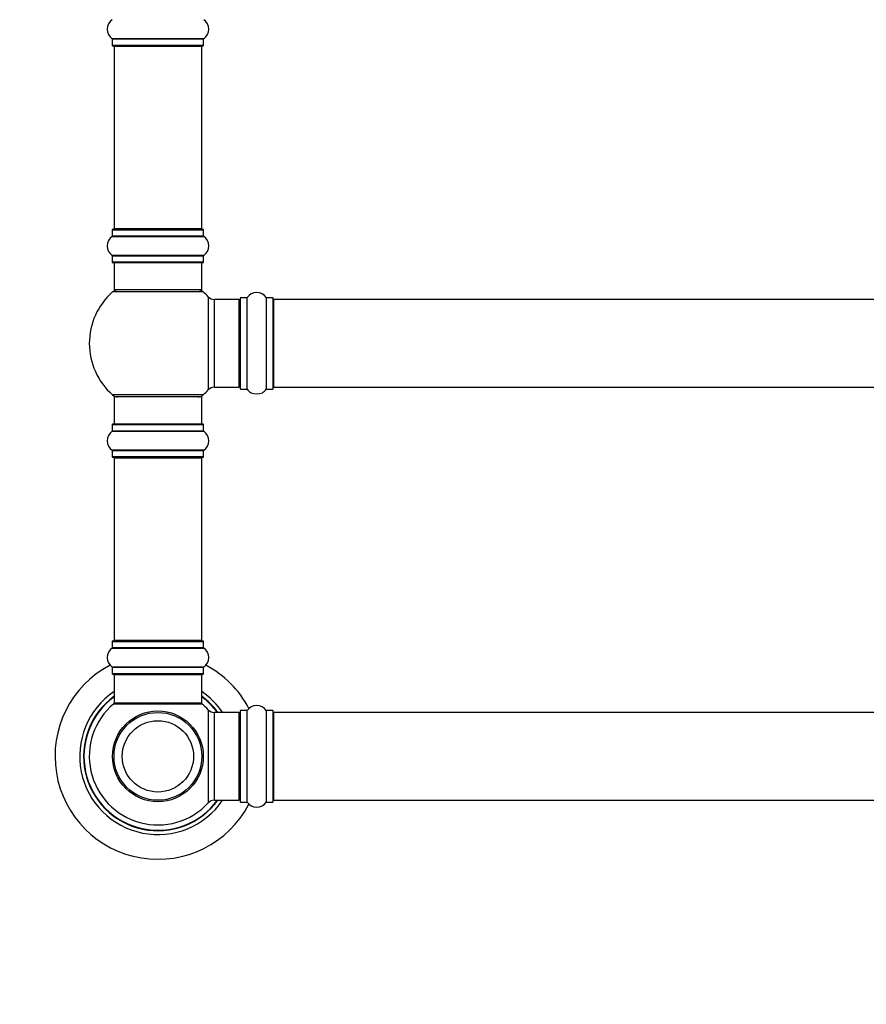
# Model space of a CAD drawing. Units: millimetres. Extents: x 0 to 1519, y 0 to 2796.
# Drawn here: x 512 to 820, y 1427 to 1785 of the extents above; entities that cross this region are included whole.
import ezdxf
from ezdxf import colors
from ezdxf.entities.mleader import LeaderData, LeaderLine
from ezdxf.math import Vec2, Vec3

# ---------------------------------------------------------------- set-up
doc = ezdxf.new("R2010")
doc.units = ezdxf.units.MM
doc.layers.add('DV1_Défaut', color=7, linetype='Continuous')
doc.layers.add('Défaut', color=7, linetype='Continuous')

# ---------------------------------------------------------------- blocks, each defined once
blk = doc.blocks.new('_DOT')
at = {"color": 0}
blk.add_line((0, 0), (-1, 0), dxfattribs=at)
at = {"color": 0, "const_width": 0.333}
blk.add_lwpolyline([(-0.1665, 0, 1), (0.1665, 0, 1)], format="xyb", close=True, dxfattribs=at)
blk = doc.blocks.new('SE')
at = {"layer": 'DV1_Défaut', "color": 7, "linetype": 'Continuous'}
for p, q in [((578.89, 1778.52), (545.51, 1778.52)), ((545.55, 1778.43), (578.85, 1778.43)), ((545.55, 1778.43), (545.55, 1776.09)), ((578.85, 1776.09), (578.85, 1778.43)), ((578.85, 1776.09), (545.55, 1776.09)), ((545.65, 1775.99), (578.75, 1775.99)), ((546.2, 1775.79), (578.2, 1775.79)), ((546.2, 1775.79), (546.2, 1709.19)), ((578.2, 1709.19), (578.2, 1775.79)), ((545.55, 1708.89), (578.85, 1708.89)), ((545.55, 1708.89), (545.55, 1706.54)), ((578.75, 1708.99), (545.65, 1708.99)), ((578.2, 1709.19), (546.2, 1709.19)), ((578.85, 1706.54), (578.85, 1708.89)), ((545.51, 1706.46), (578.89, 1706.46)), ((578.85, 1706.54), (545.55, 1706.54)), ((578.89, 1699.52), (545.51, 1699.52)), ((545.55, 1699.43), (578.85, 1699.43)), ((545.55, 1699.43), (545.55, 1697.09)), ((578.85, 1697.09), (578.85, 1699.43)), ((578.85, 1697.09), (545.55, 1697.09)), ((545.65, 1696.99), (578.75, 1696.99)), ((546.2, 1696.99), (546.2, 1686.99)), ((578.2, 1686.99), (578.2, 1696.99)), ((578.2, 1686.99), (546.2, 1686.99)), ((578.74, 1686.24), (545.67, 1686.24)), ((580.56, 1684.45), (580.56, 1650.52)), ((582.77, 1651.49), (582.77, 1683.49)), ((591.7, 1683.49), (582.77, 1683.49)), ((591.7, 1683.49), (591.7, 1651.49)), ((592.2, 1684.04), (592.2, 1650.94)), ((592.3, 1650.84), (592.3, 1684.14)), ((594.65, 1684.14), (592.3, 1684.14)), ((594.65, 1684.14), (594.65, 1650.84)), ((594.73, 1650.79), (594.73, 1684.18)), ((601.67, 1684.18), (601.67, 1650.79)), ((601.75, 1650.84), (601.75, 1684.14)), ((604.1, 1684.14), (601.75, 1684.14)), ((604.1, 1684.14), (604.1, 1650.84)), ((604.2, 1650.94), (604.2, 1684.04)), ((604.4, 1651.49), (604.4, 1683.49)), ((1070, 1683.49), (604.4, 1683.49)), ((582.77, 1651.49), (591.7, 1651.49)), ((592.3, 1650.84), (594.65, 1650.84)), ((601.75, 1650.84), (604.1, 1650.84)), ((604.4, 1651.49), (1070, 1651.49)), ((578.74, 1648.74), (545.67, 1648.74)), ((578.2, 1647.99), (546.2, 1647.99)), ((546.2, 1647.99), (546.2, 1637.99)), ((578.2, 1637.99), (578.2, 1647.99)), ((545.55, 1637.89), (578.85, 1637.89)), ((545.55, 1637.89), (545.55, 1635.54)), ((578.75, 1637.99), (545.65, 1637.99)), ((578.85, 1635.54), (578.85, 1637.89)), ((545.51, 1635.46), (578.89, 1635.46)), ((578.85, 1635.54), (545.55, 1635.54)), ((578.89, 1628.52), (545.51, 1628.52)), ((545.55, 1628.43), (578.85, 1628.43)), ((545.55, 1628.43), (545.55, 1626.09)), ((578.85, 1626.09), (545.55, 1626.09)), ((545.65, 1625.99), (578.75, 1625.99)), ((546.2, 1625.79), (578.2, 1625.79)), ((546.2, 1625.79), (546.2, 1559.19)), ((578.2, 1559.19), (578.2, 1625.79)), ((578.85, 1626.09), (578.85, 1628.43)), ((545.55, 1558.89), (578.85, 1558.89)), ((545.55, 1558.89), (545.55, 1556.54)), ((578.75, 1558.99), (545.65, 1558.99)), ((578.2, 1559.19), (546.2, 1559.19)), ((578.85, 1556.54), (578.85, 1558.89)), ((545.51, 1556.46), (578.89, 1556.46)), ((578.85, 1556.54), (545.55, 1556.54)), ((578.89, 1549.52), (545.51, 1549.52)), ((545.55, 1549.43), (578.85, 1549.43)), ((545.55, 1549.43), (545.55, 1547.09)), ((578.85, 1547.09), (545.55, 1547.09)), ((545.65, 1546.99), (578.75, 1546.99)), ((546.2, 1546.79), (578.2, 1546.79)), ((546.2, 1546.79), (546.2, 1536.39)), ((578.2, 1536.39), (578.2, 1546.79)), ((578.85, 1547.09), (578.85, 1549.43)), ((546.13, 1536.14), (578.27, 1536.14)), ((578.2, 1536.39), (546.2, 1536.39)), ((578.14, 1536.19), (546.26, 1536.19)), ((580.56, 1533.95), (580.56, 1500.02)), ((582.77, 1500.99), (582.77, 1532.99)), ((591.7, 1532.99), (582.77, 1532.99)), ((591.7, 1532.99), (591.7, 1500.99)), ((592.2, 1533.54), (592.2, 1500.44)), ((592.3, 1500.34), (592.3, 1533.64)), ((594.65, 1533.64), (592.3, 1533.64)), ((594.65, 1533.64), (594.65, 1500.34)), ((594.73, 1500.29), (594.73, 1533.68)), ((601.67, 1533.68), (601.67, 1500.29)), ((601.75, 1500.34), (601.75, 1533.64)), ((604.1, 1533.64), (601.75, 1533.64)), ((604.1, 1533.64), (604.1, 1500.34)), ((604.2, 1500.44), (604.2, 1533.54)), ((604.4, 1500.99), (604.4, 1532.99)), ((1070, 1532.99), (604.4, 1532.99)), ((560.2, 1501.07), (560.2, 1500.99)), ((560.58, 1501.07), (560.58, 1500.99)), ((563.82, 1500.99), (563.82, 1501.07)), ((564.2, 1501.07), (564.2, 1500.99)), ((582.77, 1500.99), (591.7, 1500.99)), ((592.3, 1500.34), (594.65, 1500.34)), ((601.75, 1500.34), (604.1, 1500.34)), ((604.4, 1500.99), (1070, 1500.99))]:
    blk.add_line(p, q, dxfattribs=at)
for radius in [16.54, 16, 13]:
    blk.add_circle((562.2, 1516.99), radius, dxfattribs=at)
for centre, radius, start, end in [((547.94, 1781.99), 4.24, 124.9821, 235.0179), ((576.47, 1781.99), 4.24, 304.9821, 55.0179), ((545.45, 1778.43), 0.1, 0, 55.0179), ((578.95, 1778.43), 0.1, 124.9821, 180), ((545.65, 1776.09), 0.1, 180, 270), ((546.4, 1775.79), 0.2, 90, 180), ((578, 1775.79), 0.2, 0, 90), ((578.75, 1776.09), 0.1, 270, 0), ((545.65, 1708.89), 0.1, 90, 180), ((546.4, 1709.19), 0.2, 180, 270), ((578, 1709.19), 0.2, 270, 0), ((578.75, 1708.89), 0.1, 0, 90), ((547.94, 1702.99), 4.24, 124.9821, 235.0179), ((545.45, 1706.54), 0.1, 304.9821, 0), ((578.95, 1706.54), 0.1, 180, 235.0179), ((576.47, 1702.99), 4.24, 304.9821, 55.0179), ((545.45, 1699.43), 0.1, 0, 55.0179), ((578.95, 1699.43), 0.1, 124.9821, 180), ((545.65, 1697.09), 0.1, 180, 270), ((578.75, 1697.09), 0.1, 270, 0), ((547.65, 1683.99), 3, 90, 131.4096), ((576.75, 1683.99), 3, 48.5904, 90), ((562.2, 1667.49), 25, 131.4096, 228.5904), ((562.2, 1667.49), 25, 42.7321, 48.5904), ((582.77, 1686.49), 3, 222.7321, 270), ((591.7, 1682.99), 0.5, 0, 90), ((592.3, 1684.04), 0.1, 90, 180), ((594.65, 1684.24), 0.1, 270, 325.0179), ((598.2, 1681.75), 4.24, 34.9821, 145.0179), ((601.75, 1684.24), 0.1, 214.9821, 270), ((604.1, 1684.04), 0.1, 0, 90), ((604.4, 1683.29), 0.2, 90, 180), ((582.77, 1648.49), 3, 90, 137.2679), ((591.7, 1651.99), 0.5, 270, 0), ((592.3, 1650.94), 0.1, 180, 270), ((594.65, 1650.74), 0.1, 34.9821, 90), ((598.2, 1653.22), 4.24, 214.9821, 241.1068), ((598.2, 1653.22), 4.24, 299.1889, 325.0179), ((601.75, 1650.74), 0.1, 90, 145.0179), ((604.1, 1650.94), 0.1, 270, 0), ((604.4, 1651.69), 0.2, 180, 270), ((547.65, 1650.99), 3, 228.5904, 270), ((576.75, 1650.99), 3, 270, 311.4096), ((562.2, 1667.49), 25, 311.4096, 317.2679), ((598.2, 1654.34), 5.24, 246.675, 293.3251), ((597.32, 1652.03), 2.77, 244.6486, 252.5205), ((545.65, 1637.89), 0.1, 90, 180), ((578.75, 1637.89), 0.1, 0, 90), ((547.94, 1631.99), 4.24, 124.9821, 235.0179), ((545.45, 1635.54), 0.1, 304.9821, 0), ((578.95, 1635.54), 0.1, 180, 235.0179), ((576.47, 1631.99), 4.24, 304.9821, 55.0179), ((545.45, 1628.43), 0.1, 0, 55.0179), ((545.65, 1626.09), 0.1, 180, 270), ((546.4, 1625.79), 0.2, 90, 180), ((578, 1625.79), 0.2, 0, 90), ((578.75, 1626.09), 0.1, 270, 0), ((578.95, 1628.43), 0.1, 124.9821, 180), ((545.65, 1558.89), 0.1, 90, 180), ((546.4, 1559.19), 0.2, 180, 270), ((578, 1559.19), 0.2, 270, 0), ((578.75, 1558.89), 0.1, 0, 90), ((547.94, 1552.99), 4.24, 124.9821, 235.0179), ((545.45, 1556.54), 0.1, 304.9821, 0), ((578.95, 1556.54), 0.1, 180, 235.0179), ((576.47, 1552.99), 4.24, 304.9821, 55.0179), ((562.2, 1516.99), 37.5, 117.7153, 332.2847), ((562.2, 1516.99), 37.5, 27.7153, 62.2847), ((545.45, 1549.43), 0.1, 0, 55.0179), ((545.65, 1547.09), 0.1, 180, 270), ((546.4, 1546.79), 0.2, 90, 180), ((578, 1546.79), 0.2, 0, 90), ((578.75, 1547.09), 0.1, 270, 0), ((578.95, 1549.43), 0.1, 124.9821, 180), ((562.2, 1516.99), 28.5, 124.1529, 325.8471), ((562.2, 1516.99), 28.5, 34.1529, 55.8471), ((562.2, 1516.99), 27.1, 126.1858, 323.8142), ((562.2, 1516.99), 27, 126.3412, 323.6588), ((562.2, 1516.99), 26.94, 126.4318, 323.5682), ((562.2, 1516.99), 25, 129.9925, 317.2679), ((546.26, 1535.99), 0.2, 90, 129.9925), ((546.4, 1536.39), 0.2, 180, 270), ((578, 1536.39), 0.2, 270, 0), ((578.14, 1535.99), 0.2, 50.0075, 90), ((562.2, 1516.99), 27.1, 36.1858, 53.8142), ((562.2, 1516.99), 27, 36.3412, 53.6588), ((562.2, 1516.99), 26.94, 36.4318, 53.5682), ((562.2, 1516.99), 25, 42.7321, 50.0075), ((582.77, 1535.99), 3, 222.7321, 270), ((591.7, 1532.49), 0.5, 0, 90), ((592.3, 1533.54), 0.1, 90, 180), ((594.65, 1533.74), 0.1, 270, 325.0179), ((598.2, 1531.25), 4.24, 34.9821, 145.0179), ((601.75, 1533.74), 0.1, 214.9821, 270), ((604.1, 1533.54), 0.1, 0, 90), ((604.4, 1532.79), 0.2, 90, 180), ((582.77, 1497.99), 3, 90, 137.2679), ((591.7, 1501.49), 0.5, 270, 0), ((592.3, 1500.44), 0.1, 180, 270), ((594.65, 1500.24), 0.1, 34.9821, 90), ((598.2, 1502.72), 4.24, 214.9821, 325.0179), ((601.75, 1500.24), 0.1, 90, 145.0179), ((604.1, 1500.44), 0.1, 270, 0), ((604.4, 1501.19), 0.2, 180, 270)]:
    blk.add_arc(centre, radius, start, end, dxfattribs=at)

msp = doc.modelspace()

# ---------------------------------------------------------------- block references
at = {"layer": 'Défaut'}
msp.add_blockref('SE', (0, 0), dxfattribs=at)

# ---------------------------------------------------------------- leaders
at = {"layer": 'Défaut', "color": 7, "linetype": 'Continuous'}
ml = msp.add_multileader_mtext('Standard', dxfattribs=at)
ml.set_content('{\\pxsm0.9;\\fSolid Edge ISO|b1||i0||c0|p34;\\W1.;14/05/2019\\P}', color=256)
ml.set_leader_properties()
ml.set_arrow_properties(name='DOT')
ml.build(insert=Vec2(0, 0))
ml.multileader.update_dxf_attribs({"leader_type": 0, "dogleg_length": 0, "arrow_head_size": 12})
ctx = ml.context
ctx.base_point, ctx.char_height, ctx.arrow_head_size, ctx.landing_gap_size = Vec3(1152.01, 2788.69), 12, 12, 4.2
notes = []
notes.append((ctx, [(0, (0, 0, 0), (0, 0), (1, 0), 1, [])]))
ctx.mtext.insert = Vec3(1154.01, 2794.81)
for ctx, leaders in notes:
    for number, flags, end, landing, length, lines in leaders:
        leader = LeaderData()
        leader.index, (leader.has_last_leader_line, leader.has_dogleg_vector, leader.attachment_direction) = number, flags
        leader.last_leader_point, leader.dogleg_vector, leader.dogleg_length = Vec3(end), Vec3(landing), length
        for number, points, colour, breaks in lines:
            line = LeaderLine()
            line.index, line.vertices, line.color, line.breaks = number, Vec3.list(points), colors.encode_raw_color(colour), breaks
            leader.lines.append(line)
        ctx.leaders.append(leader)

doc.saveas('drawing.dxf')
